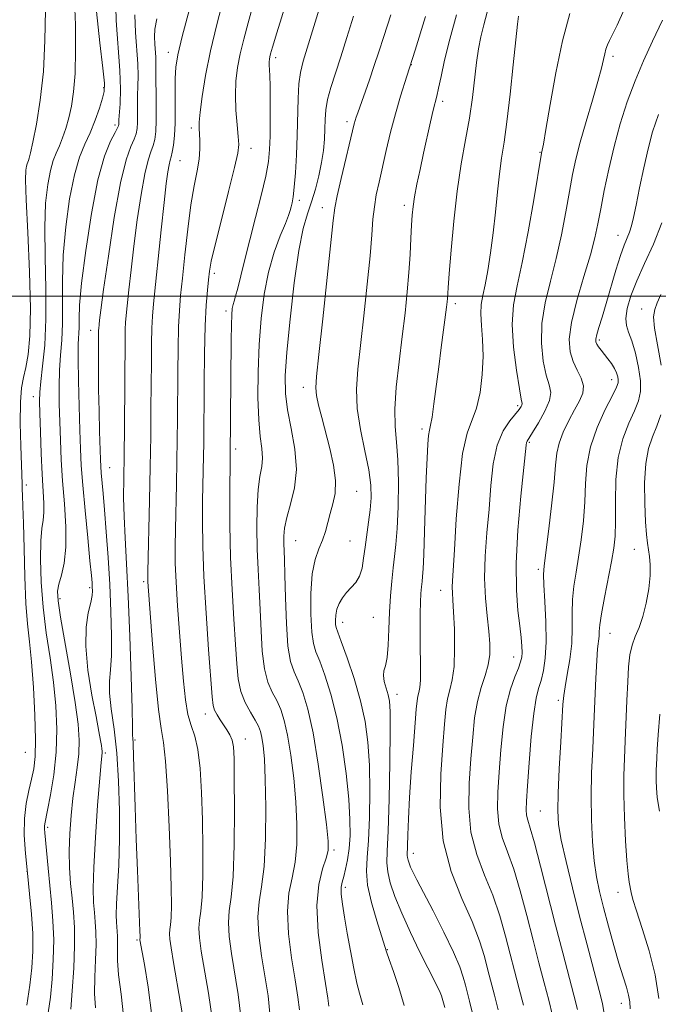
# Model space of a CAD drawing. Extents: x 2082300 to 2085200, y 289800 to 292700.
# Drawn here: x 2082818 to 2082948, y 290356 to 290556 of the extents above; entities that cross this region are included whole.
import ezdxf

# ---------------------------------------------------------------- set-up
doc = ezdxf.new("R2010")
doc.units = 0
doc.header["$MEASUREMENT"] = 0
for name, color, linetype, lineweight in [('CONTOUR INDEX', 41, 'Continuous', 13), ('CONTOUR INTERMEDIATE', 44, 'Continuous', 0), ('GRID LINE', 7, 'Continuous', 0), ('SPOT ELEVATION DTM', 2, 'Continuous', 13)]:
    doc.layers.add(name, color=color, linetype=linetype, lineweight=lineweight)

msp = doc.modelspace()

# ---------------------------------------------------------------- linework, layer by layer
at = {"layer": 'CONTOUR INDEX', "flags": 128}
for points, elevation in [([(2082857.116, 290352.991), (2082856.329, 290358.094), (2082854.895, 290366.639), (2082854.519, 290369.359), (2082854.402, 290371.342), (2082854.53, 290372.944), (2082854.791, 290374.82), (2082855.046, 290377.706), (2082855.183, 290382.097), (2082855.199, 290387.545), (2082855.116, 290393.363), (2082854.947, 290398.924), (2082854.657, 290403.824), (2082854.197, 290407.721), (2082853.551, 290410.449), (2082852.826, 290412.57), (2082852.159, 290414.823), (2082851.65, 290417.82), (2082851.249, 290421.652), (2082850.871, 290426.282), (2082850.457, 290431.567), (2082850.058, 290436.955), (2082849.752, 290441.787), (2082849.596, 290445.637), (2082849.567, 290448.992), (2082849.621, 290452.566), (2082849.826, 290461.643), (2082849.922, 290466.381), (2082849.988, 290470.754), (2082850.03, 290474.996), (2082850.104, 290484.431), (2082850.168, 290489.385), (2082850.273, 290493.729), (2082850.438, 290497.097), (2082850.688, 290500.122), (2082851.05, 290503.692), (2082851.541, 290508.396), (2082852.132, 290513.65), (2082852.784, 290518.574), (2082853.447, 290522.487), (2082854.032, 290525.498), (2082854.44, 290527.913), (2082854.608, 290529.982), (2082854.599, 290531.725), (2082854.44, 290534.185), (2082854.464, 290535.445), (2082854.655, 290537.463), (2082855.08, 290540.675), (2082855.774, 290544.931), (2082856.764, 290549.935), (2082858.035, 290555.34), (2082859.404, 290560.594)], 1080), ([(2082828.355, 290354.843), (2082828.639, 290358.572), (2082828.929, 290363.182), (2082829.1, 290367.722), (2082829.059, 290371.462), (2082828.857, 290374.575), (2082828.578, 290377.457), (2082828.303, 290380.442), (2082828.096, 290383.62), (2082828.019, 290387.016), (2082828.117, 290390.621), (2082828.374, 290394.283), (2082828.755, 290397.813), (2082829.216, 290401.066), (2082829.659, 290404.061), (2082829.975, 290406.859), (2082830.061, 290409.616), (2082829.842, 290412.873), (2082829.249, 290417.267), (2082828.276, 290423.1), (2082826.238, 290434.628), (2082825.73, 290437.976), (2082825.641, 290439.926), (2082825.907, 290441.402), (2082826.432, 290443.205), (2082826.996, 290445.642), (2082827.349, 290448.897), (2082827.315, 290453.042), (2082827.018, 290457.698), (2082826.658, 290462.374), (2082826.392, 290466.682), (2082826.219, 290470.654), (2082826.093, 290474.425), (2082825.989, 290478.093), (2082825.945, 290481.618), (2082826.017, 290484.919), (2082826.231, 290487.985), (2082826.484, 290491.061), (2082826.645, 290494.46), (2082826.638, 290498.441), (2082826.613, 290503.061), (2082826.78, 290508.325), (2082827.292, 290514.114), (2082828.09, 290519.819), (2082829.061, 290524.708), (2082830.104, 290528.274), (2082831.174, 290530.921), (2082832.24, 290533.28), (2082833.258, 290535.811), (2082834.143, 290538.282), (2082834.802, 290540.29), (2082835.153, 290541.688), (2082835.173, 290543.349), (2082834.855, 290546.401), (2082834.239, 290551.57), (2082833.564, 290557.96)], 1090), ([(2082887.73, 290355.724), (2082887.053, 290358.109), (2082886.551, 290360.17), (2082885.922, 290363.156), (2082885.232, 290366.706), (2082884.567, 290370.315), (2082884.006, 290373.546), (2082883.596, 290376.232), (2082883.377, 290378.275), (2082883.376, 290379.662), (2082883.556, 290380.712), (2082883.867, 290381.831), (2082884.253, 290383.346), (2082884.645, 290385.275), (2082884.968, 290387.562), (2082885.152, 290390.209), (2082885.141, 290393.46), (2082884.881, 290397.621), (2082884.337, 290402.83), (2082883.527, 290408.566), (2082882.488, 290414.138), (2082881.279, 290418.959), (2082880.052, 290422.841), (2082878.984, 290425.694), (2082878.21, 290427.596), (2082877.696, 290429.276), (2082877.371, 290431.629), (2082877.185, 290435.246), (2082877.193, 290439.495), (2082877.477, 290443.445), (2082878.072, 290446.389), (2082878.832, 290448.534), (2082879.57, 290450.315), (2082880.145, 290452.092), (2082881.111, 290455.788), (2082881.67, 290457.71), (2082882.117, 290459.858), (2082882.215, 290462.442), (2082881.806, 290465.577), (2082881.045, 290468.999), (2082879.387, 290475.32), (2082878.769, 290477.806), (2082878.365, 290479.751), (2082878.217, 290481.334), (2082878.362, 290483.671), (2082878.834, 290488.115), (2082879.621, 290495.403), (2082880.52, 290503.823), (2082881.737, 290515.431), (2082882.072, 290517.985), (2082882.554, 290520.405), (2082883.363, 290523.928), (2082886.022, 290535.084), (2082886.206, 290535.797), (2082886.398, 290536.433), (2082886.711, 290537.347), (2082889.097, 290544.049), (2082890.097, 290546.963), (2082890.998, 290549.718), (2082892.018, 290552.902), (2082893.453, 290557.307)], 1070), ([(2082920.43, 290355.691), (2082919.595, 290358.973), (2082916.812, 290369.724), (2082915.645, 290373.847), (2082914.227, 290378.021), (2082912.552, 290382.135), (2082910.933, 290386.338), (2082909.763, 290390.846), (2082909.321, 290395.78), (2082909.421, 290400.883), (2082909.764, 290405.804), (2082910.116, 290410.25), (2082910.516, 290414.155), (2082911.07, 290417.51), (2082911.829, 290420.335), (2082912.636, 290422.758), (2082913.28, 290424.933), (2082913.596, 290427.027), (2082913.61, 290429.247), (2082913.396, 290431.811), (2082913.041, 290434.893), (2082912.699, 290438.493), (2082912.539, 290442.565), (2082912.679, 290447.046), (2082913.027, 290451.797), (2082913.438, 290456.662), (2082913.822, 290461.459), (2082914.315, 290465.902), (2082915.106, 290469.683), (2082916.299, 290472.567), (2082917.652, 290474.637), (2082919.596, 290476.961), (2082919.989, 290477.51), (2082920.143, 290477.829), (2082920.157, 290478.144), (2082920.005, 290479.031), (2082919.625, 290481.159), (2082919.02, 290484.92), (2082918.43, 290489.613), (2082918.156, 290494.262), (2082918.424, 290498.213), (2082919.157, 290502.097), (2082920.2, 290506.869), (2082921.393, 290513.068), (2082922.538, 290519.585), (2082924.142, 290529.085), (2082924.29, 290529.742), (2082924.516, 290530.967), (2082925.015, 290533.908), (2082925.877, 290539.053), (2082927.041, 290545.497), (2082928.409, 290551.988), (2082929.892, 290557.519)], 1060), ([(2082948.45, 290485.954), (2082947.713, 290490.066), (2082947.105, 290493.516), (2082946.928, 290495.783), (2082947.153, 290497.273), (2082947.671, 290498.625), (2082948.399, 290500.369)], 1050), ([(2082947.975, 290357.022), (2082947.266, 290361.86), (2082946.053, 290366.748), (2082944.64, 290371.259), (2082943.423, 290374.86), (2082942.697, 290377.193), (2082942.351, 290378.598), (2082941.977, 290380.691), (2082941.747, 290382.367), (2082941.493, 290385.094), (2082941.232, 290389.127), (2082941.013, 290393.864), (2082940.891, 290398.486), (2082940.904, 290402.399), (2082941.017, 290405.894), (2082941.177, 290409.487), (2082941.501, 290417.69), (2082941.662, 290421.493), (2082941.84, 290424.564), (2082942.106, 290426.991), (2082942.542, 290428.978), (2082943.197, 290430.745), (2082943.981, 290432.576), (2082944.771, 290434.768), (2082945.452, 290437.497), (2082945.96, 290440.443), (2082946.241, 290443.162), (2082946.267, 290445.318), (2082946.115, 290446.997), (2082945.671, 290449.747), (2082945.474, 290451.482), (2082945.291, 290454.073), (2082945.135, 290457.778), (2082945.113, 290462.004), (2082945.35, 290465.946), (2082945.928, 290469.004), (2082946.732, 290471.398), (2082947.605, 290473.556), (2082948.381, 290475.869)], 1050)]:
    msp.add_lwpolyline(points, dxfattribs=dict(at, elevation=elevation))
at = {"layer": 'CONTOUR INTERMEDIATE', "flags": 128}
for points, elevation in [([(2082874.856, 290354.69), (2082874.547, 290357.307), (2082873.984, 290360.786), (2082873.269, 290365.278), (2082872.648, 290370.197), (2082872.404, 290374.774), (2082872.716, 290378.46), (2082873.353, 290381.597), (2082873.979, 290384.749), (2082874.323, 290388.374), (2082874.361, 290392.502), (2082874.134, 290397.059), (2082873.686, 290401.899), (2082873.092, 290406.588), (2082872.432, 290410.622), (2082871.763, 290413.643), (2082871.053, 290415.871), (2082870.251, 290417.671), (2082869.338, 290419.409), (2082868.441, 290421.445), (2082867.719, 290424.136), (2082867.285, 290427.71), (2082867.05, 290431.867), (2082866.875, 290436.178), (2082866.658, 290440.316), (2082866.428, 290444.368), (2082866.25, 290448.529), (2082866.179, 290452.881), (2082866.245, 290457.075), (2082866.467, 290460.653), (2082866.833, 290463.302), (2082867.191, 290465.295), (2082867.358, 290467.05), (2082867.212, 290468.978), (2082866.884, 290471.451), (2082866.565, 290474.836), (2082866.413, 290479.35), (2082866.45, 290484.621), (2082866.663, 290490.132), (2082867.049, 290495.437), (2082867.658, 290500.391), (2082868.547, 290504.92), (2082869.721, 290508.937), (2082870.964, 290512.292), (2082872.003, 290514.822), (2082872.642, 290516.45), (2082872.974, 290517.451), (2082873.169, 290518.186), (2082873.367, 290519.011), (2082873.586, 290520.251), (2082873.816, 290522.227), (2082874.045, 290525.144), (2082874.247, 290528.755), (2082874.398, 290532.698), (2082874.574, 290540.226), (2082874.734, 290543.218), (2082875.051, 290545.51), (2082875.644, 290547.816), (2082878.079, 290555.786), (2082881.169, 290565.996)], 1074), ([(2082868.861, 290353.948), (2082868.464, 290357.548), (2082867.144, 290365.732), (2082866.605, 290369.918), (2082866.403, 290373.63), (2082866.654, 290376.677), (2082867.165, 290379.781), (2082867.665, 290383.896), (2082867.942, 290389.598), (2082868.002, 290395.964), (2082867.913, 290401.695), (2082867.733, 290405.79), (2082867.497, 290408.444), (2082867.237, 290410.148), (2082866.955, 290411.365), (2082866.548, 290412.434), (2082865.884, 290413.66), (2082864.903, 290415.285), (2082863.817, 290417.279), (2082862.907, 290419.545), (2082862.373, 290422.065), (2082862.092, 290425.128), (2082861.858, 290429.101), (2082861.52, 290434.227), (2082861.141, 290440.254), (2082860.838, 290446.803), (2082860.695, 290453.432), (2082860.675, 290459.445), (2082860.964, 290491.054), (2082861.021, 290494.151), (2082861.096, 290496.211), (2082861.201, 290497.47), (2082861.35, 290498.287), (2082861.56, 290499.019), (2082861.869, 290500.015), (2082862.32, 290501.625), (2082862.947, 290504.116), (2082863.761, 290507.439), (2082864.765, 290511.467), (2082865.926, 290515.996), (2082867.072, 290520.516), (2082867.995, 290524.441), (2082868.544, 290527.399), (2082868.795, 290529.878), (2082868.881, 290532.579), (2082868.912, 290535.97), (2082868.909, 290539.592), (2082868.873, 290542.754), (2082868.807, 290544.931), (2082868.691, 290547.12), (2082868.695, 290547.734), (2082868.745, 290548.24), (2082868.833, 290548.712), (2082868.989, 290549.335), (2082869.398, 290550.731), (2082870.284, 290553.634), (2082873.432, 290563.9)], 1076), ([(2082833.335, 290355.086), (2082833.179, 290358.016), (2082833.213, 290361.391), (2082833.356, 290364.87), (2082833.47, 290368.029), (2082833.45, 290370.559), (2082833.32, 290372.628), (2082833.137, 290374.52), (2082832.965, 290376.585), (2082832.888, 290379.433), (2082832.995, 290383.735), (2082833.336, 290389.785), (2082833.797, 290396.359), (2082834.223, 290401.849), (2082834.495, 290405.067), (2082834.684, 290406.999), (2082834.694, 290407.364), (2082834.658, 290407.828), (2082834.561, 290408.507), (2082834.376, 290409.569), (2082834.036, 290411.39), (2082833.461, 290414.397), (2082832.639, 290418.793), (2082831.829, 290423.881), (2082831.36, 290428.743), (2082831.451, 290432.635), (2082831.895, 290435.539), (2082832.377, 290437.615), (2082832.647, 290439.032), (2082832.729, 290440.007), (2082832.711, 290440.766), (2082832.654, 290441.613), (2082832.518, 290443.16), (2082832.234, 290446.096), (2082831.768, 290450.792), (2082831.228, 290456.349), (2082830.757, 290461.55), (2082830.46, 290465.544), (2082830.289, 290468.95), (2082830.162, 290472.751), (2082830.018, 290477.593), (2082829.887, 290482.769), (2082829.823, 290487.231), (2082829.858, 290490.22), (2082830.007, 290493.613), (2082830.021, 290495.377), (2082830.135, 290498.149), (2082830.538, 290502.678), (2082831.366, 290509.318), (2082832.524, 290516.852), (2082833.859, 290523.671), (2082835.218, 290528.518), (2082836.438, 290531.557), (2082837.358, 290533.307), (2082837.865, 290534.247), (2082838.059, 290534.698), (2082838.093, 290534.944), (2082838.097, 290535.261), (2082838.124, 290535.909), (2082838.347, 290539.188), (2082838.436, 290542.115), (2082838.334, 290545.965), (2082837.566, 290556.109), (2082837.399, 290561.817)], 1088), ([(2082823.759, 290354.075), (2082824.167, 290357.277), (2082824.522, 290360.926), (2082824.772, 290364.927), (2082824.848, 290368.97), (2082824.705, 290372.813), (2082824.408, 290376.477), (2082824.049, 290380.047), (2082823.709, 290383.538), (2082823.06, 290390.712), (2082822.997, 290391.58), (2082822.995, 290392.077), (2082823.056, 290392.554), (2082823.617, 290395.336), (2082824.217, 290398.465), (2082824.867, 290402.554), (2082825.347, 290407.134), (2082825.484, 290411.82), (2082825.284, 290416.569), (2082824.799, 290421.42), (2082824.101, 290426.403), (2082823.345, 290431.493), (2082822.707, 290436.655), (2082822.327, 290441.778), (2082822.194, 290446.452), (2082822.261, 290450.192), (2082822.469, 290452.7), (2082822.711, 290454.412), (2082822.866, 290455.949), (2082822.849, 290457.859), (2082822.5, 290463.776), (2082822.308, 290467.992), (2082822.146, 290472.38), (2082822.024, 290476.099), (2082821.96, 290478.594), (2082822.003, 290480.467), (2082822.212, 290482.608), (2082822.603, 290485.75), (2082823.025, 290490), (2082823.284, 290495.307), (2082823.254, 290501.506), (2082823.092, 290507.973), (2082823.021, 290513.971), (2082823.214, 290518.904), (2082823.63, 290522.741), (2082824.174, 290525.591), (2082824.765, 290527.612), (2082825.383, 290529.146), (2082826.02, 290530.583), (2082826.667, 290532.241), (2082827.303, 290534.159), (2082827.908, 290536.304), (2082828.454, 290538.703), (2082828.9, 290541.615), (2082829.199, 290545.359), (2082829.318, 290550.083), (2082829.273, 290555.25), (2082829.094, 290560.153)], 1092), ([(2082862.943, 290353.37), (2082862.391, 290357.809), (2082861.02, 290366.185), (2082860.562, 290369.638), (2082860.402, 290372.486), (2082860.592, 290374.85), (2082860.977, 290377.62), (2082861.354, 290381.88), (2082861.561, 290388.243), (2082861.621, 290395.448), (2082861.6, 290401.767), (2082861.544, 290405.895), (2082861.412, 290408.228), (2082861.143, 290409.591), (2082860.697, 290410.678), (2082860.109, 290411.687), (2082858.73, 290413.73), (2082858.087, 290414.758), (2082857.599, 290415.694), (2082857.315, 290416.639), (2082857.116, 290418.415), (2082856.382, 290428.059), (2082855.848, 290435.494), (2082855.406, 290442.897), (2082855.179, 290449.121), (2082855.125, 290454.166), (2082855.165, 290458.323), (2082855.344, 290467.526), (2082855.38, 290469.991), (2082855.484, 290482.255), (2082855.565, 290488.337), (2082855.702, 290493.944), (2082855.903, 290498.2), (2082856.134, 290501.218), (2082856.351, 290503.358), (2082856.555, 290505.069), (2082856.926, 290507.15), (2082857.691, 290510.488), (2082858.97, 290515.571), (2082860.44, 290521.299), (2082861.673, 290526.171), (2082862.342, 290529.126), (2082862.527, 290530.854), (2082862.413, 290532.481), (2082862.17, 290534.873), (2082861.933, 290537.841), (2082861.82, 290540.932), (2082861.931, 290543.802), (2082862.265, 290546.535), (2082862.799, 290549.324), (2082863.512, 290552.337), (2082864.401, 290555.662), (2082865.466, 290559.363)], 1078), ([(2082819.366, 290355.681), (2082819.979, 290359.71), (2082820.404, 290363.281), (2082820.615, 290366.671), (2082820.596, 290370.218), (2082820.35, 290374.162), (2082819.955, 290378.355), (2082819.51, 290382.554), (2082819.114, 290386.549), (2082818.872, 290390.264), (2082818.893, 290393.656), (2082819.237, 290396.689), (2082819.781, 290399.366), (2082820.355, 290401.693), (2082820.812, 290403.795), (2082821.097, 290406.252), (2082821.179, 290409.76), (2082821.043, 290414.721), (2082820.744, 290420.351), (2082820.35, 290425.574), (2082819.927, 290429.66), (2082819.526, 290433.28), (2082819.195, 290437.452), (2082818.966, 290442.834), (2082818.815, 290448.643), (2082818.703, 290453.736), (2082818.6, 290457.242), (2082818.51, 290459.395), (2082818.442, 290460.699), (2082818.402, 290461.697), (2082818.146, 290469.519), (2082818.045, 290474.181), (2082818.079, 290478.396), (2082818.323, 290481.346), (2082818.727, 290483.461), (2082819.207, 290485.481), (2082819.674, 290488.117), (2082820.02, 290491.945), (2082820.126, 290497.511), (2082819.931, 290504.973), (2082819.578, 290512.935), (2082819.262, 290519.618), (2082819.137, 290523.695), (2082819.17, 290525.663), (2082819.286, 290526.475), (2082819.423, 290526.941), (2082819.565, 290527.295), (2082819.712, 290527.627), (2082819.879, 290528.098), (2082820.148, 290529.16), (2082820.618, 290531.336), (2082821.334, 290535.001), (2082822.123, 290539.932), (2082822.758, 290545.759), (2082823.073, 290552.06), (2082823.156, 290558.215)], 1094), ([(2082839.081, 290353.511), (2082838.578, 290357.918), (2082838.072, 290361.813), (2082837.838, 290364.786), (2082837.814, 290366.94), (2082837.854, 290368.508), (2082837.845, 290369.707), (2082837.783, 290370.687), (2082837.697, 290371.583), (2082837.616, 290372.574), (2082837.586, 290374.013), (2082837.656, 290376.296), (2082837.847, 290379.717), (2082838.078, 290384.17), (2082838.242, 290389.447), (2082838.247, 290395.294), (2082838.065, 290401.284), (2082837.686, 290406.942), (2082837.132, 290411.87), (2082836.574, 290415.96), (2082836.218, 290419.182), (2082836.202, 290421.631), (2082836.392, 290423.927), (2082836.586, 290426.817), (2082836.623, 290430.854), (2082836.498, 290435.813), (2082836.249, 290441.274), (2082835.913, 290446.819), (2082835.543, 290452.026), (2082835.19, 290456.476), (2082834.9, 290459.857), (2082834.525, 290464.005), (2082834.431, 290465.301), (2082834.366, 290466.749), (2082834.191, 290472.451), (2082834.079, 290476.675), (2082833.991, 290480.995), (2082833.951, 290484.832), (2082833.948, 290487.98), (2082833.988, 290493.084), (2082834.004, 290493.399), (2082834.081, 290494.204), (2082834.178, 290495.085), (2082834.443, 290497.166), (2082835.015, 290501.375), (2082835.977, 290508.159), (2082837.188, 290516.043), (2082838.45, 290523.069), (2082839.59, 290527.748), (2082840.533, 290530.441), (2082841.227, 290531.977), (2082841.644, 290533.087), (2082841.844, 290534.128), (2082841.907, 290535.362), (2082841.908, 290536.977), (2082841.897, 290538.863), (2082841.916, 290540.837), (2082841.986, 290542.785), (2082842.035, 290544.871), (2082841.969, 290547.33), (2082841.486, 290553.717), (2082841.381, 290557.311)], 1086), ([(2082852.107, 290347.753), (2082849.239, 290364.313), (2082848.735, 290367.3), (2082848.472, 290369.105), (2082848.401, 290370.198), (2082848.468, 290371.037), (2082848.605, 290372.02), (2082848.738, 290373.532), (2082848.805, 290375.951), (2082848.776, 290379.641), (2082848.632, 290384.96), (2082848.364, 290391.934), (2082848.006, 290399.274), (2082847.6, 290405.356), (2082847.179, 290409.153), (2082846.721, 290412.01), (2082846.193, 290415.869), (2082845.585, 290422.021), (2082844.982, 290429.177), (2082844.002, 290441.877), (2082843.986, 290442.509), (2082844.006, 290443.861), (2082844.361, 290458.406), (2082844.501, 290465.237), (2082844.595, 290471.518), (2082844.652, 290477.13), (2082844.724, 290486.607), (2082844.772, 290490.433), (2082844.845, 290493.514), (2082844.966, 290495.922), (2082845.183, 290498.456), (2082846.731, 290513.54), (2082847.317, 290519.045), (2082847.761, 290522.922), (2082848.082, 290525.339), (2082848.328, 290526.768), (2082848.542, 290527.661), (2082848.749, 290528.392), (2082848.967, 290529.317), (2082849.205, 290530.732), (2082849.421, 290532.705), (2082849.562, 290535.245), (2082849.596, 290538.284), (2082849.579, 290541.45), (2082849.586, 290544.292), (2082849.714, 290546.601), (2082850.131, 290549.135), (2082851.027, 290552.891), (2082852.486, 290558.444)], 1082), ([(2082904.417, 290355.179), (2082903.938, 290357.082), (2082903.771, 290357.572), (2082903.479, 290358.263), (2082902.991, 290359.269), (2082900.988, 290363.227), (2082899.314, 290366.585), (2082897.431, 290370.486), (2082895.668, 290374.368), (2082894.295, 290377.764), (2082893.351, 290380.574), (2082892.816, 290382.796), (2082892.651, 290384.618), (2082892.737, 290387.007), (2082892.935, 290391.126), (2082893.126, 290397.618), (2082893.268, 290405.054), (2082893.339, 290411.485), (2082893.317, 290415.468), (2082893.181, 290417.569), (2082892.909, 290418.856), (2082892.513, 290420.185), (2082892.132, 290421.561), (2082891.94, 290422.771), (2082892.053, 290423.721), (2082892.359, 290424.777), (2082892.689, 290426.419), (2082892.913, 290428.98), (2082893.064, 290432.193), (2082893.214, 290435.644), (2082893.419, 290438.968), (2082893.673, 290442.011), (2082893.951, 290444.672), (2082894.231, 290446.972), (2082894.497, 290449.431), (2082894.736, 290452.689), (2082894.925, 290457.132), (2082895.006, 290462.107), (2082894.911, 290466.703), (2082894.623, 290470.302), (2082894.325, 290473.449), (2082894.249, 290476.981), (2082894.559, 290481.496), (2082895.134, 290486.641), (2082895.783, 290491.824), (2082896.348, 290496.571), (2082896.8, 290500.871), (2082897.142, 290504.833), (2082897.385, 290508.516), (2082897.553, 290511.789), (2082897.677, 290514.474), (2082897.794, 290516.504), (2082897.972, 290518.258), (2082898.282, 290520.227), (2082898.776, 290522.784), (2082899.412, 290525.825), (2082900.127, 290529.127), (2082901.532, 290535.475), (2082902.087, 290537.873), (2082902.801, 290540.741), (2082903.161, 290542.321), (2082903.669, 290544.737), (2082904.404, 290548.073), (2082905.439, 290552.304), (2082906.803, 290557.296)], 1066), ([(2082910.131, 290353.72), (2082909.471, 290356.446), (2082908.63, 290359.752), (2082908.198, 290361.356), (2082907.476, 290363.478), (2082906.208, 290366.472), (2082904.264, 290370.488), (2082902.041, 290374.84), (2082898.732, 290381.209), (2082897.949, 290382.771), (2082897.493, 290383.762), (2082897.176, 290384.545), (2082896.958, 290385.194), (2082896.835, 290385.707), (2082896.797, 290386.145), (2082896.87, 290388.118), (2082896.935, 290390.349), (2082897.053, 290393.605), (2082897.275, 290397.917), (2082897.63, 290403.15), (2082898.039, 290408.501), (2082898.636, 290415.931), (2082898.793, 290417.598), (2082898.944, 290418.562), (2082899.139, 290419.343), (2082899.336, 290420.311), (2082899.47, 290421.799), (2082899.496, 290424.03), (2082899.407, 290429.785), (2082899.401, 290432.704), (2082899.439, 290435.383), (2082899.508, 290437.673), (2082899.598, 290439.472), (2082899.701, 290440.851), (2082899.811, 290441.925), (2082899.923, 290442.917), (2082900.044, 290444.485), (2082900.181, 290447.394), (2082900.339, 290452.085), (2082900.677, 290462.989), (2082900.835, 290467.042), (2082900.99, 290469.842), (2082901.15, 290471.631), (2082901.33, 290472.725), (2082901.555, 290473.738), (2082901.852, 290475.359), (2082902.24, 290478.089), (2082903.203, 290485.635), (2082903.716, 290489.567), (2082904.798, 290497.732), (2082904.926, 290498.832), (2082904.99, 290499.547), (2082905.138, 290501.727), (2082905.347, 290504.598), (2082905.72, 290509.35), (2082906.261, 290515.281), (2082906.963, 290521.4), (2082907.799, 290526.913), (2082908.666, 290531.81), (2082909.445, 290536.275), (2082910.048, 290540.442), (2082910.919, 290547.564), (2082911.329, 290550.349), (2082911.794, 290552.81), (2082912.355, 290555.225), (2082913.064, 290557.829)], 1064), ([(2082926.339, 290353.545), (2082925.58, 290356.677), (2082924.658, 290360.237), (2082923.594, 290364.296), (2082922.408, 290368.874), (2082921.128, 290373.892), (2082919.796, 290378.904), (2082918.463, 290383.366), (2082917.194, 290386.906), (2082916.126, 290389.823), (2082915.41, 290392.584), (2082915.149, 290395.6), (2082915.236, 290399.052), (2082915.517, 290403.066), (2082915.871, 290407.651), (2082916.33, 290412.356), (2082916.96, 290416.617), (2082917.788, 290419.989), (2082918.668, 290422.497), (2082919.412, 290424.286), (2082919.876, 290425.526), (2082920.098, 290426.492), (2082920.157, 290427.48), (2082920.117, 290428.765), (2082919.973, 290430.515), (2082919.702, 290432.872), (2082919.32, 290436.002), (2082919.002, 290440.16), (2082918.959, 290445.624), (2082919.327, 290452.388), (2082919.922, 290459.304), (2082920.976, 290469.695), (2082921.064, 290470.189), (2082921.206, 290470.506), (2082922.314, 290472.251), (2082923.519, 290474.217), (2082924.822, 290476.571), (2082925.761, 290478.759), (2082925.996, 290480.416), (2082925.678, 290481.941), (2082925.083, 290483.924), (2082924.48, 290486.804), (2082924.105, 290490.42), (2082924.187, 290494.459), (2082924.87, 290498.67), (2082925.949, 290503.05), (2082927.133, 290507.655), (2082928.184, 290512.468), (2082929.067, 290517.164), (2082929.802, 290521.342), (2082930.434, 290524.772), (2082931.109, 290527.905), (2082931.997, 290531.363), (2082933.195, 290535.539), (2082934.492, 290539.91), (2082935.602, 290543.723), (2082936.315, 290546.412), (2082936.719, 290548.161), (2082936.976, 290549.34), (2082937.232, 290550.277), (2082937.55, 290551.147), (2082937.973, 290552.082), (2082938.57, 290553.279), (2082939.502, 290555.195), (2082940.954, 290558.351)], 1058), ([(2082844.79, 290353.492), (2082844.094, 290359.301), (2082843.307, 290363.907), (2082842.407, 290368.955), (2082842.4, 290369.054), (2082842.431, 290369.357), (2082842.432, 290369.68), (2082842.398, 290370.734), (2082841.884, 290383.057), (2082841.645, 290389.45), (2082841.436, 290395.943), (2082841.123, 290406.298), (2082841.017, 290408.906), (2082840.946, 290410.074), (2082840.911, 290410.48), (2082840.883, 290412.347), (2082840.796, 290416.02), (2082840.606, 290422.568), (2082840.332, 290430.754), (2082840.008, 290438.863), (2082839.67, 290445.536), (2082839.369, 290450.835), (2082839.163, 290455.175), (2082839.087, 290459.009), (2082839.108, 290462.935), (2082839.17, 290467.584), (2082839.229, 290473.315), (2082839.375, 290491.481), (2082839.417, 290493.299), (2082839.485, 290494.66), (2082839.608, 290496.093), (2082840.14, 290501.265), (2082840.587, 290505.353), (2082841.166, 290510.21), (2082841.869, 290515.54), (2082842.635, 290520.691), (2082843.389, 290524.919), (2082844.066, 290527.705), (2082844.641, 290529.417), (2082845.097, 290530.647), (2082845.424, 290531.927), (2082845.628, 290533.558), (2082845.72, 290535.781), (2082845.719, 290538.693), (2082845.625, 290546.381), (2082845.633, 290547.627), (2082845.605, 290548.695), (2082845.406, 290551.325), (2082845.363, 290552.804), (2082845.462, 290554.383), (2082845.815, 290556.479)], 1084), ([(2082880.85, 290355.431), (2082880.63, 290357.067), (2082880.14, 290360.079), (2082879.393, 290364.824), (2082878.691, 290370.477), (2082878.405, 290375.918), (2082878.778, 290380.244), (2082879.541, 290383.413), (2082880.293, 290385.603), (2082880.705, 290387.149), (2082880.72, 290389.04), (2082880.354, 290392.423), (2082879.64, 290398.007), (2082878.688, 290404.732), (2082877.627, 290411.097), (2082876.57, 290415.921), (2082875.559, 290419.308), (2082874.618, 290421.683), (2082873.774, 290423.534), (2082873.065, 290425.61), (2082872.531, 290428.726), (2082872.196, 290433.354), (2082872.007, 290438.607), (2082871.893, 290443.256), (2082871.796, 290446.384), (2082871.657, 290449.709), (2082871.656, 290451.114), (2082871.82, 290452.794), (2082872.28, 290454.93), (2082873.073, 290457.663), (2082873.868, 290460.958), (2082874.242, 290464.738), (2082873.913, 290468.875), (2082873.162, 290473.041), (2082872.411, 290476.856), (2082872.005, 290480.172), (2082871.988, 290483.759), (2082872.327, 290488.618), (2082872.973, 290495.321), (2082873.818, 290502.728), (2082874.74, 290509.268), (2082875.637, 290513.788), (2082876.495, 290516.797), (2082877.324, 290519.218), (2082878.119, 290521.789), (2082878.827, 290524.509), (2082879.383, 290527.188), (2082879.741, 290529.673), (2082879.939, 290531.95), (2082880.036, 290534.041), (2082880.1, 290535.988), (2082880.246, 290537.939), (2082880.6, 290540.063), (2082881.256, 290542.515), (2082882.173, 290545.389), (2082883.279, 290548.763), (2082884.512, 290552.679), (2082885.858, 290557.025)], 1072), ([(2082896.185, 290355.593), (2082895.111, 290359.259), (2082894.016, 290362.482), (2082893.126, 290364.949), (2082892.575, 290366.537), (2082890.589, 290372.858), (2082889.525, 290376.543), (2082888.733, 290380.082), (2082888.483, 290382.965), (2082888.627, 290385.732), (2082888.914, 290389.187), (2082889.128, 290393.867), (2082889.203, 290399.251), (2082889.11, 290404.553), (2082888.812, 290409.191), (2082888.233, 290413.404), (2082887.29, 290417.633), (2082885.97, 290422.132), (2082884.544, 290426.39), (2082883.351, 290429.705), (2082882.647, 290431.606), (2082882.334, 290432.533), (2082882.232, 290433.153), (2082882.198, 290434.002), (2082882.261, 290435.086), (2082882.494, 290436.277), (2082882.95, 290437.464), (2082883.611, 290438.604), (2082884.44, 290439.668), (2082885.383, 290440.66), (2082886.312, 290441.717), (2082887.082, 290443.005), (2082887.593, 290444.656), (2082887.93, 290446.649), (2082888.225, 290448.928), (2082888.943, 290453.998), (2082889.252, 290456.518), (2082889.424, 290458.922), (2082889.358, 290461.498), (2082888.951, 290464.616), (2082888.171, 290468.506), (2082887.287, 290472.829), (2082886.639, 290477.104), (2082886.486, 290481.041), (2082886.76, 290485.109), (2082887.985, 290495.996), (2082888.663, 290502.419), (2082889.221, 290508.184), (2082889.58, 290512.503), (2082889.83, 290515.661), (2082890.103, 290518.207), (2082890.509, 290520.637), (2082891.056, 290523.224), (2082892.521, 290529.643), (2082893.41, 290533.393), (2082894.383, 290537.133), (2082895.453, 290540.743), (2082896.745, 290544.809), (2082898.41, 290550.093), (2082900.508, 290556.974)], 1068), ([(2082915.28, 290354.705), (2082914.533, 290357.71), (2082913.223, 290362.793), (2082912.497, 290365.556), (2082911.494, 290368.789), (2082909.992, 290372.677), (2082907.91, 290377.365), (2082905.74, 290382.854), (2082904.117, 290389.108), (2082903.494, 290395.96), (2082903.607, 290402.713), (2082904.011, 290408.542), (2082904.355, 290412.836), (2082904.652, 290415.845), (2082905.007, 290418.036), (2082905.482, 290419.884), (2082905.973, 290421.896), (2082906.331, 290424.585), (2082906.449, 290428.24), (2082906.384, 290432.241), (2082906.235, 290435.741), (2082906.086, 290438.116), (2082905.977, 290439.63), (2082905.932, 290440.769), (2082905.977, 290442.077), (2082906.389, 290448.388), (2082906.783, 290454.638), (2082907.333, 290461.762), (2082908.068, 290468.004), (2082908.987, 290472.099), (2082910.891, 290477.211), (2082911.608, 290480.369), (2082912.071, 290484.046), (2082912.244, 290487.773), (2082912.129, 290491.148), (2082911.893, 290494.049), (2082911.744, 290496.426), (2082911.842, 290498.315), (2082912.164, 290500.113), (2082912.637, 290502.302), (2082913.192, 290505.251), (2082913.767, 290508.853), (2082914.303, 290512.887), (2082914.758, 290517.114), (2082915.163, 290521.234), (2082915.567, 290524.933), (2082916.013, 290528.089), (2082916.517, 290531.342), (2082917.091, 290535.526), (2082917.728, 290541.112), (2082918.351, 290547.119), (2082918.866, 290552.206), (2082919.209, 290555.379), (2082919.434, 290557.037)], 1062), ([(2082931.438, 290354.78), (2082930.729, 290357.662), (2082928.455, 290366.301), (2082927.001, 290371.914), (2082923.948, 290383.961), (2082922.699, 290388.711), (2082921.836, 290391.677), (2082921.318, 290393.307), (2082921.057, 290394.321), (2082920.976, 290395.42), (2082921.051, 290397.222), (2082921.27, 290400.328), (2082921.614, 290405.026), (2082922.048, 290410.356), (2082922.531, 290415.044), (2082923.027, 290418.162), (2082923.527, 290420.15), (2082924.027, 290421.79), (2082924.506, 290423.76), (2082924.886, 290426.324), (2082925.071, 290429.64), (2082925.005, 290433.7), (2082924.796, 290437.836), (2082924.59, 290441.214), (2082924.517, 290443.343), (2082924.631, 290445.117), (2082925.536, 290452.126), (2082926.176, 290457.335), (2082926.7, 290462.133), (2082926.993, 290465.578), (2082927.24, 290468.012), (2082927.7, 290470.096), (2082928.553, 290472.345), (2082929.666, 290474.672), (2082930.829, 290476.842), (2082931.838, 290478.685), (2082932.508, 290480.282), (2082932.665, 290481.78), (2082932.215, 290483.307), (2082931.398, 290484.928), (2082930.541, 290486.689), (2082929.939, 290488.689), (2082929.779, 290491.227), (2082930.218, 290494.656), (2082931.316, 290499.127), (2082932.741, 290504.002), (2082934.066, 290508.442), (2082934.974, 290511.869), (2082935.595, 290514.744), (2082936.171, 290517.786), (2082936.9, 290521.546), (2082937.815, 290525.886), (2082938.906, 290530.495), (2082940.162, 290535.102), (2082941.579, 290539.585), (2082943.151, 290543.856), (2082944.871, 290547.893), (2082946.738, 290551.914), (2082948.748, 290556.202)], 1056), ([(2082936.855, 290353.867), (2082936.537, 290356.016), (2082935.879, 290358.648), (2082933.404, 290367.953), (2082931.887, 290373.761), (2082930.413, 290379.576), (2082929.124, 290384.904), (2082928.156, 290389.269), (2082927.605, 290392.455), (2082927.414, 290395.284), (2082927.486, 290398.839), (2082927.725, 290403.802), (2082928.03, 290409.265), (2082928.477, 290416.857), (2082928.641, 290418.7), (2082928.916, 290420.472), (2082929.375, 290422.961), (2082929.884, 290426.026), (2082930.261, 290429.291), (2082930.385, 290432.447), (2082930.384, 290435.437), (2082930.446, 290438.269), (2082930.716, 290440.988), (2082931.154, 290443.783), (2082931.674, 290446.879), (2082932.194, 290450.425), (2082932.641, 290454.254), (2082932.943, 290458.124), (2082933.098, 290461.857), (2082933.37, 290465.541), (2082934.092, 290469.326), (2082935.457, 290473.252), (2082937.106, 290476.91), (2082938.541, 290479.775), (2082939.381, 290481.495), (2082939.714, 290482.392), (2082939.746, 290482.962), (2082939.64, 290483.612), (2082939.397, 290484.399), (2082938.974, 290485.298), (2082938.355, 290486.274), (2082937.626, 290487.264), (2082936.26, 290489.014), (2082935.751, 290489.702), (2082935.387, 290490.255), (2082935.186, 290490.711), (2082935.172, 290491.273), (2082935.372, 290492.184), (2082935.803, 290493.653), (2082936.449, 290495.745), (2082937.282, 290498.494), (2082939.276, 290505.28), (2082940.207, 290508.273), (2082940.958, 290510.394), (2082942.013, 290513.038), (2082942.415, 290514.304), (2082942.838, 290516.017), (2082943.377, 290518.537), (2082944.096, 290522.056), (2082944.937, 290526.098), (2082945.811, 290530.019), (2082946.71, 290533.433), (2082947.953, 290536.983)], 1054), ([(2082942.168, 290354.911), (2082942.088, 290356.336), (2082941.844, 290357.713), (2082941.393, 290359.328), (2082940.734, 290361.419), (2082939.877, 290364.211), (2082938.849, 290367.797), (2082937.766, 290371.758), (2082936.763, 290375.542), (2082935.947, 290378.774), (2082935.314, 290381.774), (2082934.833, 290385.039), (2082934.482, 290388.944), (2082934.269, 290393.381), (2082934.215, 290398.126), (2082934.324, 290402.984), (2082934.536, 290407.902), (2082934.777, 290412.859), (2082935.178, 290422.237), (2082935.361, 290425.828), (2082935.548, 290428.233), (2082935.824, 290430.755), (2082935.876, 290431.731), (2082935.986, 290433.105), (2082936.303, 290435.325), (2082936.916, 290438.633), (2082938.377, 290445.988), (2082938.851, 290448.723), (2082939.106, 290451.173), (2082939.187, 290454.115), (2082939.175, 290458.083), (2082939.279, 290462.646), (2082939.738, 290467.129), (2082940.697, 290470.978), (2082941.92, 290474.135), (2082943.073, 290476.666), (2082943.878, 290478.694), (2082944.277, 290480.586), (2082944.265, 290482.771), (2082943.866, 290485.511), (2082943.219, 290488.417), (2082942.492, 290490.934), (2082941.843, 290492.69), (2082941.4, 290494.033), (2082941.281, 290495.49), (2082941.586, 290497.492), (2082942.332, 290500.069), (2082943.518, 290503.152), (2082945.103, 290506.68), (2082946.884, 290510.612), (2082948.621, 290514.918)], 1052), ([(2082948.109, 290395.147), (2082947.687, 290397.932), (2082947.495, 290399.911), (2082947.442, 290401.351), (2082947.445, 290402.499), (2082947.478, 290403.524), (2082947.581, 290405.858), (2082947.68, 290407.753), (2082947.868, 290410.696), (2082948.199, 290414.912)], 1048)]:
    msp.add_lwpolyline(points, dxfattribs=dict(at, elevation=elevation))
at = {"layer": 'GRID LINE', "flags": 128}
msp.add_lwpolyline([(2082500, 290500), (2085000, 290500)], dxfattribs=at)
at = {"layer": 'SPOT ELEVATION DTM'}
for p in [(2082848.15, 290549.65, 1082.6), (2082870.04, 290548.59, 1075.6), (2082897.62, 290547.12, 1068), (2082938.69, 290548.81, 1057.6), (2082835.03, 290542.43, 1090.2), (2082903.99, 290539.66, 1065.6), (2082884.57, 290535.53, 1070.4), (2082837.33, 290534.86, 1088.4), (2082852.86, 290534.26, 1080.4), (2082865.02, 290530.11, 1077.4), (2082923.82, 290529.3, 1060.1), (2082850.55, 290527.6, 1081.1), (2082874.85, 290519.53, 1073.6), (2082879.55, 290518, 1070.6), (2082896.22, 290518.48, 1066.4), (2082939.7, 290512.38, 1054.7), (2082857.56, 290504.65, 1077.6), (2082906.56, 290498.49, 1063.6), (2082944.5, 290497.37, 1050.6), (2082859.91, 290496.96, 1076.4), (2082832.36, 290493.02, 1086.6), (2082935.9, 290491.07, 1053.7), (2082938.39, 290483.02, 1054.6), (2082875.64, 290481.47, 1070.6), (2082820.71, 290479.52, 1092.6), (2082919.3, 290477.69, 1060.3), (2082899.8, 290472.95, 1064.4), (2082921.66, 290470.24, 1057.8), (2082861.85, 290468.9, 1075.6), (2082836.22, 290465.11, 1085.1), (2082819.28, 290461.59, 1093.6), (2082886.51, 290460.28, 1069.1), (2082874.09, 290450.24, 1071.1), (2082885.16, 290450.18, 1069), (2082943.04, 290448.48, 1050.8), (2082923.51, 290444.37, 1056.3), (2082843.14, 290441.89, 1082.3), (2082832.18, 290440.69, 1088.3), (2082903.62, 290440.14, 1062.7), (2082826.16, 290438.41, 1089.6), (2082883.69, 290433.61, 1067.4), (2082889.92, 290434.63, 1067), (2082938.05, 290431.34, 1051.2), (2082918.45, 290426.55, 1058.7), (2082894.7, 290418.93, 1065.4), (2082927.55, 290417.73, 1054.3), (2082855.73, 290414.95, 1078.6), (2082841.38, 290409.61, 1083.8), (2082863.86, 290409.84, 1077.3), (2082819.11, 290407.16, 1095.1), (2082835.39, 290407.02, 1087.7), (2082923.88, 290395.19, 1055), (2082823.61, 290391.84, 1091.7), (2082881.87, 290387.25, 1071.7), (2082898.04, 290386.58, 1063.4), (2082819.44, 290382.91, 1094), (2082884.19, 290379.68, 1069.6), (2082939.68, 290378.63, 1050.6), (2082841.8, 290368.94, 1084.2), (2082892.77, 290366.95, 1067.9), (2082940.37, 290356.05, 1052.6)]:
    msp.add_point(p, dxfattribs=at)

doc.saveas('drawing.dxf')
